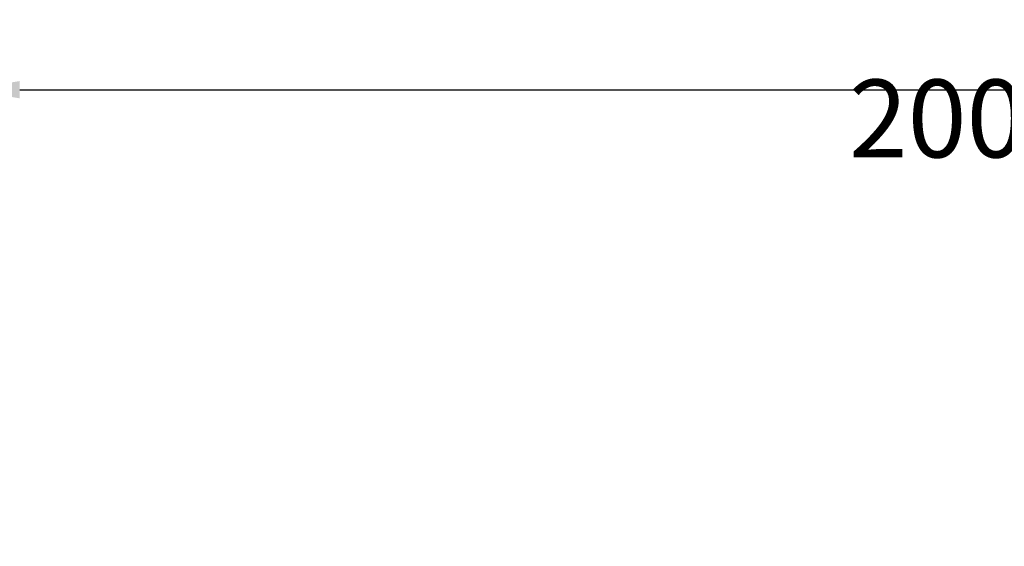
# Model space of a CAD drawing. Extents: x -38 to 9155, y 335 to 6502.
# Drawn here: x 2501 to 3451, y 5696 to 6204 of the extents above; entities that cross this region are included whole.
import ezdxf

# ---------------------------------------------------------------- set-up
doc = ezdxf.new("R2010")
doc.units = 0
doc.header["$LTSCALE"] = 250
doc.header["$PDMODE"] = 33
doc.header["$PDSIZE"] = 5
doc.layers.get('DEFPOINTS').update_dxf_attribs({"linetype": 'CONTINUOUS'})
doc.layers.add('SUNPOU', color=4, linetype='CONTINUOUS')
doc.styles.add('EXT08', font='ROMANS', dxfattribs={"width": 0.8, "bigfont": 'EXTFONT'})
doc.dimstyles.get("Standard").update_dxf_attribs({"dimscale": 25, "dimtxt": 3, "dimasz": 2, "dimexe": 1, "dimexo": 1, "dimgap": 1.2, "dimtad": 1, "dimlfac": 0.6, "dimcen": 0.09, "dimclrd": 256, "dimclre": 256, "dimclrt": 256, "dimazin": 3, "dimtfac": 1, "dimtmove": 0, "dimatfit": 3})

# ---------------------------------------------------------------- blocks, each defined once
blk = doc.blocks.new('*D46')
at = {"layer": 'DEFPOINTS', "color": 0}
for p in [(4450.51, 6136.31), (2450.51, 5696.02), (4450.51, 5696.02)]:
    blk.add_point(p, dxfattribs=at)
at = {"layer": 'SUNPOU'}
for p, q in [((2450.51, 5721.02), (2450.51, 6161.31)), ((4450.51, 5721.02), (4450.51, 6161.31)), ((2500.51, 6136.31), (4400.51, 6136.31))]:
    blk.add_line(p, q, dxfattribs=at)
for points in [[(2500.51, 6144.64), (2500.51, 6127.98), (2450.51, 6136.31)], [(4400.51, 6144.64), (4400.51, 6127.98), (4450.51, 6136.31)]]:
    blk.add_solid(points, dxfattribs=at)
at = {"layer": 'SUNPOU', "style": 'EXT08'}
blk.add_text('2000', height=75, dxfattribs=at).set_placement((3300.51, 6071.06))

msp = doc.modelspace()

# ---------------------------------------------------------------- dimensions: what is measured, and where the dimension line sits
at = {"layer": 'SUNPOU'}
dim = msp.add_linear_dim(base=(4450.512, 6136.311), p1=(2450.512, 5696.019), p2=(4450.512, 5696.019), dimstyle='Standard', override={"dimscale": 25, "dimtxt": 3, "dimasz": 2, "dimexe": 1, "dimexo": 1, "dimgap": 1.2, "dimtad": 1, "dimtih": 0, "dimtoh": 0, "dimdec": 2, "dimzin": 8, "dimclrd": 256, "dimclre": 256, "dimclrt": 256, "dimtofl": 1, "dimtmove": 2}, dxfattribs=at)
dim.commit()
dim.dimension.update_dxf_attribs({"geometry": '*D46', "text_midpoint": (3450.512, 6203.811)})

doc.saveas('drawing.dxf')
